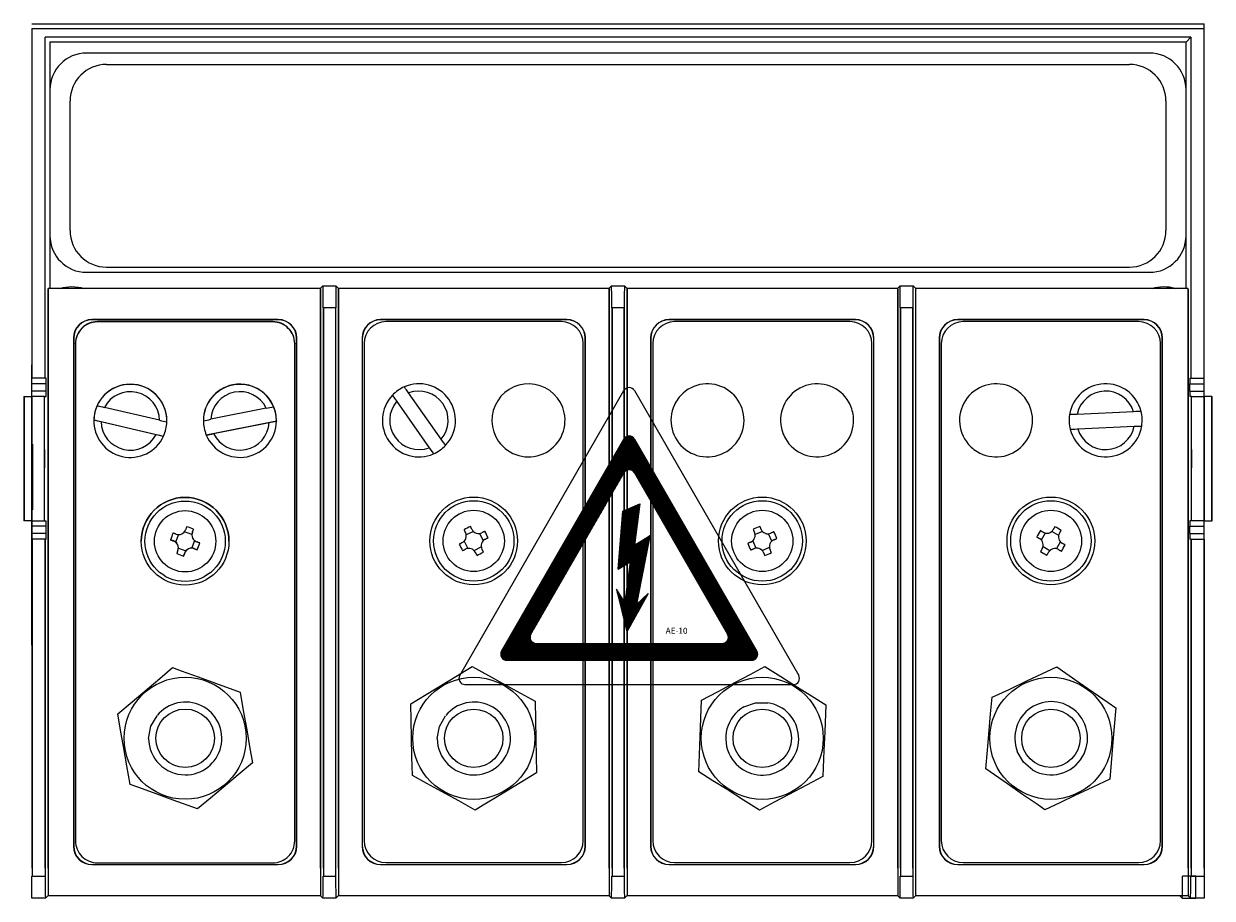
# Model space of a CAD drawing. Extents: x -3200 to 681, y 764 to 2683.
# Drawn here: x 496 to 529, y 1652 to 1676 of the extents above; entities that cross this region are included whole.
import ezdxf

# ---------------------------------------------------------------- set-up
doc = ezdxf.new("R2010")
doc.units = 0
doc.header["$MEASUREMENT"] = 0
doc.layers.get('0').update_dxf_attribs({"linetype": 'CONTINUOUS'})
for name, color, linetype in [('COTES', 2, 'CONTINUOUS'), ('DIBUIX', 7, 'CONTINUOUS'), ('DIBUJO_INTERIOR', 4, 'CONTINUOUS')]:
    doc.layers.add(name, color=color, linetype=linetype)
doc.styles.add('ROMANS', font='arial.ttf')

# ---------------------------------------------------------------- blocks, each defined once
blk = doc.blocks.new('A$C33A7488A')
at = {"layer": 'COTES'}
h = blk.add_hatch(dxfattribs=at)
h.set_pattern_fill('ANSI31', color=2, scale=0.08, style=0)
h.set_pattern_definition([(45, (57.905558, 55.986899), (-0.0070710678, 0.0070710678), [])])
h.paths.add_polyline_path([(5.809, 8.124, 0.577463), (5.463, 8.124), (1.409, 1.1, 0.577294), (1.582, 0.8), (9.69, 0.8, 0.577294), (9.863, 1.1)])
h.paths.add_polyline_path([(5.809, 7.004), (8.893, 1.66, -0.577294), (8.72, 1.36), (2.552, 1.36, -0.577294), (2.379, 1.66), (5.463, 7.004, -0.577463)], flags=16)
h.paths.add_polyline_path([(5.988, 5.975), (5.807, 4.615), (6.333, 4.931), (5.886, 2.662), (6.268, 3.015), (5.561, 1.737), (5.213, 3.155), (5.49, 2.715), (5.668, 4.055), (5.268, 3.815), (5.428, 5.735)], flags=0)
h.paths.add_polyline_path([(6.793, 1.927), (7.836, 1.927), (7.836, 1.627), (6.793, 1.627)], flags=8)
at = {"layer": 'DIBUIX', "color": 2}
for p, q in [((0.024, 0.3), (5.463, 9.724)), ((5.809, 9.724), (11.248, 0.3)), ((1.409, 1.1), (5.463, 8.124)), ((5.809, 8.124), (9.863, 1.1)), ((2.379, 1.66), (5.463, 7.004)), ((5.809, 7.004), (8.893, 1.66)), ((5.428, 5.735), (5.988, 5.975)), ((5.988, 5.975), (5.807, 4.615)), ((5.268, 3.815), (5.428, 5.735)), ((5.807, 4.615), (6.333, 4.931)), ((5.886, 2.662), (6.333, 4.931)), ((5.268, 3.815), (5.668, 4.055)), ((5.668, 4.055), (5.487, 2.695)), ((5.49, 2.715), (5.213, 3.155)), ((5.213, 3.155), (5.561, 1.737)), ((6.268, 3.015), (5.561, 1.737)), ((5.886, 2.662), (6.268, 3.015)), ((2.552, 1.36), (8.72, 1.36)), ((1.582, 0.8), (9.69, 0.8)), ((0.197, 0), (11.075, 0))]:
    blk.add_line(p, q, dxfattribs=at)
for centre, start, end in [((5.636, 9.624), 29.9903, 150.0097), ((5.636, 8.024), 29.9903, 150.0097), ((5.636, 6.904), 29.9903, 150.0097), ((2.552, 1.56), 150.0097, 270), ((8.72, 1.56), 270, 29.9903), ((1.582, 1), 150.0097, 270), ((9.69, 1), 270, 29.9903), ((0.197, 0.2), 150.0097, 270), ((11.075, 0.2), 270, 29.9903)]:
    blk.add_arc(centre, 0.2, start, end, dxfattribs=at)
at = {"layer": 'COTES', "color": 2, "insert": (6.843, 1.877), "char_height": 0.2, "width": 1.3312, "attachment_point": 1, "style": 'ROMANS'}
blk.add_mtext('AE-10', dxfattribs=at)
blk = doc.blocks.new('A$C5B1E070E')
at = {"layer": 'COTES', "xscale": 4.5, "yscale": 4.5, "zscale": 4.5}
blk.add_blockref('A$C33A7488A', (0, 0), dxfattribs=at)
blk = doc.blocks.new('A$C6133635B')
blk.add_blockref('A$C5B1E070E', (0.01, 0))
blk = doc.blocks.new('A$C7C414AD3')
at = {"layer": 'DIBUIX', "xscale": 0.2, "yscale": 0.2, "zscale": 0.2}
blk.add_blockref('A$C6133635B', (0, 0), dxfattribs=at)
blk = doc.blocks.new('A$C53FD4FCD')
at = {"layer": 'COTES', "xscale": 0.8, "yscale": 0.8, "zscale": 0.8}
blk.add_blockref('A$C7C414AD3', (-0.002, 0), dxfattribs=at)
blk = doc.blocks.new('A$C1FDB7E67')
at = {"layer": 'COTES', "xscale": 7.173668133165374, "yscale": 7.173668133165374, "zscale": 7.173668133165374}
blk.add_blockref('A$C53FD4FCD', (0, 0), dxfattribs=at)
blk = doc.blocks.new('A$C640F0151')
at = {"layer": 'COTES', "xscale": 0.8076473258235618, "yscale": 0.8076473258235618, "zscale": 0.8076473258235618}
blk.add_blockref('A$C1FDB7E67', (0, 0), dxfattribs=at)

msp = doc.modelspace()

# ---------------------------------------------------------------- linework, layer by layer
at = {"layer": 'DIBUJO_INTERIOR'}
for p, q in [((496.472, 1675.714), (528.572, 1675.714)), ((496.472, 1675.583), (528.572, 1675.583)), ((496.472, 1675.583), (496.472, 1666.014)), ((528.572, 1675.583), (528.572, 1675.714)), ((528.572, 1666.014), (528.572, 1675.583)), ((528.203, 1675.345), (496.841, 1675.345)), ((496.841, 1666.014), (496.841, 1675.345)), ((528.203, 1675.345), (528.072, 1675.214)), ((528.203, 1675.345), (528.203, 1666.014)), ((528.072, 1675.214), (496.972, 1675.214)), ((496.972, 1675.214), (496.972, 1668.467)), ((527.072, 1674.914), (497.972, 1674.914)), ((527.072, 1674.914), (497.972, 1674.914)), ((528.072, 1668.467), (528.072, 1675.214)), ((498.522, 1674.604), (526.522, 1674.604)), ((498.522, 1674.604), (526.522, 1674.604)), ((496.972, 1673.914), (496.972, 1669.914)), ((528.072, 1669.914), (528.072, 1673.914)), ((497.522, 1670.056), (497.522, 1673.604)), ((497.522, 1670.056), (497.522, 1673.604)), ((527.522, 1673.604), (527.522, 1670.056)), ((527.522, 1673.604), (527.522, 1670.056)), ((498.522, 1669.056), (526.522, 1669.056)), ((498.522, 1669.056), (526.522, 1669.056)), ((497.972, 1668.914), (527.072, 1668.914)), ((504.372, 1668.467), (496.92, 1668.467)), ((496.92, 1652.614), (496.92, 1668.467)), ((496.928, 1651.853), (496.928, 1668.458)), ((504.445, 1668.54), (504.372, 1668.467)), ((504.372, 1668.467), (504.372, 1652.614)), ((504.38, 1668.458), (504.38, 1651.853)), ((504.445, 1668.54), (504.799, 1668.54)), ((504.872, 1668.467), (504.799, 1668.54)), ((504.872, 1652.614), (504.872, 1668.467)), ((512.272, 1668.467), (504.872, 1668.467)), ((504.88, 1651.853), (504.88, 1668.458)), ((512.345, 1668.54), (512.272, 1668.467)), ((512.272, 1668.467), (512.272, 1652.614)), ((512.28, 1668.458), (512.28, 1651.853)), ((512.345, 1668.54), (512.699, 1668.54)), ((512.699, 1668.54), (512.772, 1668.467)), ((512.772, 1652.614), (512.772, 1668.467)), ((520.172, 1668.467), (512.772, 1668.467)), ((512.78, 1651.853), (512.78, 1668.458)), ((520.245, 1668.54), (520.172, 1668.467)), ((520.172, 1668.467), (520.172, 1652.614)), ((520.18, 1668.458), (520.18, 1651.853)), ((520.245, 1668.54), (520.599, 1668.54)), ((520.599, 1668.54), (520.672, 1668.467)), ((520.672, 1652.614), (520.672, 1668.467)), ((528.124, 1668.467), (520.672, 1668.467)), ((520.68, 1651.853), (520.68, 1668.458)), ((528.124, 1668.467), (528.124, 1652.614)), ((528.132, 1668.458), (528.132, 1651.853)), ((504.451, 1667.94), (504.451, 1652.614)), ((504.794, 1667.94), (504.451, 1667.94)), ((504.458, 1667.931), (504.458, 1652.38)), ((504.794, 1652.614), (504.794, 1667.94)), ((504.801, 1652.38), (504.801, 1667.931)), ((512.351, 1667.94), (512.351, 1652.614)), ((512.694, 1667.94), (512.351, 1667.94)), ((512.358, 1667.931), (512.358, 1652.38)), ((512.694, 1652.614), (512.694, 1667.94)), ((512.701, 1652.38), (512.701, 1667.931)), ((520.251, 1667.94), (520.251, 1652.614)), ((520.594, 1667.94), (520.251, 1667.94)), ((520.258, 1667.931), (520.258, 1652.38)), ((520.594, 1652.614), (520.594, 1667.94)), ((520.601, 1652.38), (520.601, 1667.931)), ((503.222, 1667.621), (498.122, 1667.621)), ((498.122, 1667.614), (498.122, 1667.621)), ((503.222, 1667.614), (498.122, 1667.614)), ((503.072, 1667.564), (498.272, 1667.564)), ((498.272, 1667.564), (498.272, 1667.557)), ((503.072, 1667.557), (498.272, 1667.557)), ((503.072, 1667.557), (503.072, 1667.564)), ((503.222, 1667.614), (503.222, 1667.621)), ((506.022, 1667.614), (506.022, 1667.621)), ((511.122, 1667.621), (506.022, 1667.621)), ((511.122, 1667.614), (506.022, 1667.614)), ((510.972, 1667.564), (506.172, 1667.564)), ((511.122, 1667.614), (511.122, 1667.621)), ((513.922, 1667.614), (513.922, 1667.621)), ((519.022, 1667.621), (513.922, 1667.621)), ((519.022, 1667.614), (513.922, 1667.614)), ((518.872, 1667.564), (514.072, 1667.564)), ((519.022, 1667.614), (519.022, 1667.621)), ((521.822, 1667.614), (521.822, 1667.621)), ((526.922, 1667.621), (521.822, 1667.621)), ((526.922, 1667.614), (521.822, 1667.614)), ((526.772, 1667.564), (521.972, 1667.564)), ((526.922, 1667.614), (526.922, 1667.621)), ((497.622, 1667.114), (497.616, 1667.114)), ((497.616, 1667.114), (497.616, 1653.214)), ((497.622, 1667.114), (497.622, 1653.214)), ((503.722, 1667.114), (503.729, 1667.114)), ((503.722, 1653.214), (503.722, 1667.114)), ((503.729, 1653.214), (503.729, 1667.114)), ((505.522, 1667.114), (505.516, 1667.114)), ((505.516, 1667.114), (505.516, 1653.214)), ((505.522, 1667.114), (505.522, 1653.214)), ((511.622, 1667.114), (511.629, 1667.114)), ((511.622, 1653.214), (511.622, 1667.114)), ((511.629, 1653.214), (511.629, 1667.114)), ((513.422, 1667.114), (513.416, 1667.114)), ((513.416, 1667.114), (513.416, 1653.214)), ((513.422, 1667.114), (513.422, 1653.214)), ((519.522, 1667.114), (519.529, 1667.114)), ((519.522, 1653.214), (519.522, 1667.114)), ((519.529, 1653.214), (519.529, 1667.114)), ((521.322, 1667.114), (521.316, 1667.114)), ((521.316, 1667.114), (521.316, 1653.214)), ((521.322, 1667.114), (521.322, 1653.214)), ((527.422, 1667.114), (527.429, 1667.114)), ((527.422, 1653.214), (527.422, 1667.114)), ((527.429, 1653.214), (527.429, 1667.114)), ((497.672, 1666.957), (497.672, 1666.964)), ((497.672, 1666.957), (497.672, 1653.357)), ((503.672, 1666.964), (503.672, 1666.957)), ((503.672, 1653.357), (503.672, 1666.957)), ((505.572, 1666.964), (505.572, 1653.364)), ((511.572, 1653.364), (511.572, 1666.964)), ((513.472, 1666.964), (513.472, 1653.364)), ((519.472, 1653.364), (519.472, 1666.964)), ((521.372, 1666.964), (521.372, 1653.364)), ((527.372, 1653.364), (527.372, 1666.964)), ((496.472, 1666.197), (496.472, 1666.383)), ((496.472, 1665.846), (496.472, 1666.197)), ((528.572, 1655.646), (528.572, 1666.383)), ((496.841, 1666.014), (496.472, 1666.014)), ((496.472, 1665.864), (496.472, 1666.014)), ((496.472, 1665.664), (496.472, 1665.864)), ((496.867, 1665.864), (496.472, 1665.864)), ((496.472, 1665.793), (496.472, 1665.846)), ((496.866, 1666.014), (496.841, 1666.014)), ((496.867, 1665.664), (496.867, 1665.864)), ((528.177, 1665.664), (528.177, 1665.864)), ((528.177, 1665.864), (528.572, 1665.864)), ((528.178, 1666.014), (528.203, 1666.014)), ((528.203, 1666.014), (528.572, 1666.014)), ((528.572, 1665.864), (528.572, 1666.014)), ((528.572, 1665.664), (528.572, 1665.864)), ((496.254, 1665.514), (496.254, 1662.114)), ((496.254, 1665.514), (496.268, 1665.514)), ((496.268, 1665.514), (496.268, 1662.114)), ((496.268, 1665.514), (496.472, 1665.514)), ((496.472, 1665.691), (496.472, 1665.793)), ((496.472, 1665.417), (496.472, 1665.691)), ((496.472, 1665.514), (496.472, 1665.664)), ((496.867, 1665.664), (496.472, 1665.664)), ((496.472, 1665.514), (496.472, 1662.114)), ((496.82, 1665.514), (496.472, 1665.514)), ((496.82, 1662.114), (496.82, 1665.514)), ((496.82, 1665.514), (496.866, 1665.514)), ((506.345, 1665.551), (506.35, 1665.543)), ((506.35, 1665.543), (506.367, 1665.519)), ((506.367, 1665.519), (506.382, 1665.498)), ((506.382, 1665.498), (506.416, 1665.45)), ((506.673, 1665.779), (506.672, 1665.781)), ((506.686, 1665.762), (506.673, 1665.779)), ((506.709, 1665.728), (506.686, 1665.762)), ((506.731, 1665.698), (506.709, 1665.728)), ((506.77, 1665.642), (506.731, 1665.698)), ((506.79, 1665.613), (506.77, 1665.642)), ((507.681, 1664.346), (506.79, 1665.613)), ((528.177, 1665.664), (528.572, 1665.664)), ((528.224, 1665.514), (528.178, 1665.514)), ((528.224, 1662.114), (528.224, 1665.514)), ((528.224, 1665.514), (528.572, 1665.514)), ((528.572, 1665.514), (528.572, 1665.664)), ((528.572, 1665.514), (528.572, 1662.114)), ((528.776, 1665.514), (528.572, 1665.514)), ((528.776, 1662.114), (528.776, 1665.514)), ((528.776, 1665.514), (528.79, 1665.514)), ((528.79, 1662.114), (528.79, 1665.514)), ((496.472, 1665.017), (496.472, 1665.417)), ((498.263, 1665.269), (498.263, 1665.267)), ((499.972, 1664.867), (498.463, 1665.219)), ((502.892, 1665.196), (501.373, 1664.892)), ((503.094, 1665.24), (503.094, 1665.238)), ((506.416, 1665.45), (506.454, 1665.395)), ((506.454, 1665.395), (506.463, 1665.383)), ((506.463, 1665.383), (507.354, 1664.116)), ((496.472, 1664.982), (496.472, 1665.017)), ((496.472, 1664.912), (496.472, 1664.982)), ((496.472, 1664.512), (496.472, 1664.912)), ((498.172, 1664.879), (498.172, 1664.877)), ((498.172, 1664.879), (500.081, 1664.434)), ((498.172, 1664.854), (498.172, 1664.85)), ((498.372, 1664.829), (499.881, 1664.477)), ((500.172, 1664.85), (500.172, 1664.854)), ((501.172, 1664.855), (501.172, 1664.854)), ((501.172, 1664.854), (501.172, 1664.851)), ((501.251, 1664.463), (503.172, 1664.847)), ((503.172, 1664.851), (503.172, 1664.854)), ((503.172, 1664.847), (503.172, 1664.846)), ((524.886, 1665.019), (524.884, 1665.019)), ((524.908, 1665.02), (524.886, 1665.019)), ((524.949, 1665.022), (524.908, 1665.02)), ((524.986, 1665.023), (524.949, 1665.022)), ((525.053, 1665.026), (524.986, 1665.023)), ((525.089, 1665.028), (525.053, 1665.026)), ((526.636, 1665.1), (525.089, 1665.028)), ((526.698, 1665.103), (526.636, 1665.1)), ((526.759, 1665.106), (526.698, 1665.103)), ((526.805, 1665.108), (526.759, 1665.106)), ((526.834, 1665.109), (526.805, 1665.108)), ((526.841, 1665.11), (526.834, 1665.109)), ((528.572, 1657.014), (528.572, 1665.014)), ((496.472, 1664.388), (496.472, 1664.512)), ((496.472, 1664.312), (496.472, 1664.512)), ((501.452, 1664.5), (502.971, 1664.804)), ((524.903, 1664.619), (524.912, 1664.619)), ((524.912, 1664.619), (524.942, 1664.621)), ((524.942, 1664.621), (524.967, 1664.622)), ((524.967, 1664.622), (525.026, 1664.625)), ((525.026, 1664.625), (525.093, 1664.628)), ((525.093, 1664.628), (525.108, 1664.629)), ((525.108, 1664.629), (526.655, 1664.701)), ((526.655, 1664.701), (526.667, 1664.701)), ((526.667, 1664.701), (526.737, 1664.705)), ((526.737, 1664.705), (526.796, 1664.707)), ((526.796, 1664.707), (526.838, 1664.709)), ((526.838, 1664.709), (526.858, 1664.71)), ((526.858, 1664.71), (526.86, 1664.71)), ((496.472, 1664.36), (496.472, 1664.388)), ((496.472, 1664.273), (496.472, 1664.36)), ((496.472, 1663.712), (496.472, 1664.312)), ((496.472, 1664.212), (496.472, 1664.273)), ((496.472, 1662.512), (496.472, 1664.212)), ((496.492, 1664.212), (496.472, 1664.212)), ((496.492, 1664.212), (496.492, 1662.412)), ((500.081, 1664.434), (500.081, 1664.432)), ((501.251, 1664.463), (501.251, 1664.461)), ((507.717, 1664.295), (507.681, 1664.346)), ((507.752, 1664.246), (507.717, 1664.295)), ((507.778, 1664.208), (507.752, 1664.246)), ((507.795, 1664.184), (507.778, 1664.208)), ((507.799, 1664.178), (507.795, 1664.184)), ((507.354, 1664.116), (507.361, 1664.106)), ((507.361, 1664.106), (507.401, 1664.049)), ((507.401, 1664.049), (507.435, 1664)), ((507.435, 1664), (507.459, 1663.966)), ((507.459, 1663.966), (507.471, 1663.949)), ((507.471, 1663.949), (507.472, 1663.948)), ((496.472, 1663.312), (496.472, 1663.712)), ((496.472, 1658.712), (496.472, 1663.312)), ((528.572, 1661.664), (528.572, 1663.514)), ((528.572, 1661.664), (528.572, 1663.514)), ((496.472, 1662.512), (496.472, 1661.812)), ((496.492, 1662.412), (496.472, 1662.412)), ((496.268, 1662.114), (496.254, 1662.114)), ((496.472, 1662.114), (496.268, 1662.114)), ((496.472, 1662.114), (496.82, 1662.114)), ((496.472, 1661.964), (496.472, 1662.114)), ((496.472, 1661.764), (496.472, 1661.964)), ((496.867, 1661.964), (496.472, 1661.964)), ((496.82, 1662.114), (496.866, 1662.114)), ((496.867, 1661.764), (496.867, 1661.964)), ((500.695, 1661.9), (500.691, 1661.889)), ((500.699, 1661.911), (500.695, 1661.9)), ((500.703, 1661.921), (500.699, 1661.911)), ((500.707, 1661.932), (500.703, 1661.921)), ((500.711, 1661.943), (500.707, 1661.932)), ((500.714, 1661.953), (500.711, 1661.943)), ((508.491, 1661.949), (508.486, 1661.959)), ((508.496, 1661.939), (508.491, 1661.949)), ((508.501, 1661.928), (508.496, 1661.939)), ((508.506, 1661.918), (508.501, 1661.928)), ((508.511, 1661.908), (508.506, 1661.918)), ((508.516, 1661.898), (508.511, 1661.908)), ((508.521, 1661.888), (508.516, 1661.898)), ((516.41, 1661.952), (516.405, 1661.963)), ((516.414, 1661.942), (516.41, 1661.952)), ((516.419, 1661.932), (516.414, 1661.942)), ((516.424, 1661.921), (516.419, 1661.932)), ((516.428, 1661.911), (516.424, 1661.921)), ((516.433, 1661.9), (516.428, 1661.911)), ((516.438, 1661.89), (516.433, 1661.9)), ((524.453, 1661.904), (524.447, 1661.894)), ((524.458, 1661.914), (524.453, 1661.904)), ((524.464, 1661.924), (524.458, 1661.914)), ((524.47, 1661.934), (524.464, 1661.924)), ((524.475, 1661.943), (524.47, 1661.934)), ((524.481, 1661.953), (524.475, 1661.943)), ((528.177, 1661.764), (528.177, 1661.964)), ((528.177, 1661.964), (528.572, 1661.964)), ((528.224, 1662.114), (528.178, 1662.114)), ((528.572, 1662.114), (528.224, 1662.114)), ((528.572, 1662.114), (528.776, 1662.114)), ((528.572, 1661.964), (528.572, 1662.114)), ((528.572, 1661.764), (528.572, 1661.964)), ((528.79, 1662.114), (528.776, 1662.114)), ((496.472, 1661.812), (496.472, 1661.612)), ((496.472, 1661.614), (496.472, 1661.764)), ((496.867, 1661.764), (496.472, 1661.764)), ((496.841, 1661.614), (496.472, 1661.614)), ((496.472, 1661.614), (496.472, 1652.614)), ((496.472, 1661.612), (496.472, 1660.412)), ((496.48, 1661.605), (496.48, 1652.38)), ((496.841, 1661.614), (496.866, 1661.614)), ((496.841, 1652.614), (496.841, 1661.614)), ((496.849, 1652.38), (496.849, 1661.605)), ((500.356, 1661.564), (500.271, 1661.594)), ((500.271, 1661.594), (500.281, 1661.59)), ((500.281, 1661.59), (500.292, 1661.586)), ((500.292, 1661.586), (500.302, 1661.582)), ((500.302, 1661.582), (500.313, 1661.578)), ((500.313, 1661.578), (500.324, 1661.574)), ((500.324, 1661.574), (500.334, 1661.57)), ((500.351, 1661.778), (500.34, 1661.782)), ((500.361, 1661.774), (500.351, 1661.778)), ((500.372, 1661.77), (500.361, 1661.774)), ((500.383, 1661.766), (500.372, 1661.77)), ((500.393, 1661.762), (500.383, 1661.766)), ((500.404, 1661.758), (500.393, 1661.762)), ((500.415, 1661.754), (500.404, 1661.758)), ((500.487, 1661.74), (500.41, 1661.534)), ((500.426, 1661.75), (500.415, 1661.754)), ((500.858, 1661.739), (500.652, 1661.816)), ((500.687, 1661.878), (500.683, 1661.868)), ((500.691, 1661.889), (500.687, 1661.878)), ((500.857, 1661.368), (500.934, 1661.574)), ((500.858, 1661.731), (500.858, 1661.739)), ((500.858, 1661.731), (500.858, 1661.728)), ((500.87, 1661.8), (500.902, 1661.884)), ((500.87, 1661.798), (500.874, 1661.809)), ((500.87, 1661.8), (500.87, 1661.798)), ((500.874, 1661.809), (500.878, 1661.82)), ((500.878, 1661.82), (500.882, 1661.83)), ((500.882, 1661.83), (500.886, 1661.841)), ((500.886, 1661.841), (500.89, 1661.852)), ((500.89, 1661.852), (500.894, 1661.862)), ((500.894, 1661.862), (500.898, 1661.873)), ((500.898, 1661.873), (500.902, 1661.884)), ((508.307, 1661.869), (508.312, 1661.859)), ((508.312, 1661.859), (508.317, 1661.849)), ((508.317, 1661.849), (508.322, 1661.839)), ((508.322, 1661.839), (508.327, 1661.828)), ((508.327, 1661.828), (508.332, 1661.818)), ((508.332, 1661.818), (508.338, 1661.808)), ((508.338, 1661.808), (508.343, 1661.798)), ((508.343, 1661.798), (508.348, 1661.787)), ((508.563, 1661.827), (508.367, 1661.728)), ((508.527, 1661.877), (508.521, 1661.888)), ((508.834, 1661.574), (508.736, 1661.77)), ((508.805, 1661.794), (508.795, 1661.789)), ((508.816, 1661.799), (508.805, 1661.794)), ((508.826, 1661.804), (508.816, 1661.799)), ((508.836, 1661.809), (508.826, 1661.804)), ((508.846, 1661.814), (508.836, 1661.809)), ((508.856, 1661.819), (508.846, 1661.814)), ((508.867, 1661.824), (508.856, 1661.819)), ((508.877, 1661.829), (508.867, 1661.824)), ((508.885, 1661.61), (508.895, 1661.615)), ((508.895, 1661.615), (508.906, 1661.62)), ((508.906, 1661.62), (508.916, 1661.625)), ((508.916, 1661.625), (508.926, 1661.63)), ((508.926, 1661.63), (508.936, 1661.636)), ((508.936, 1661.636), (508.946, 1661.641)), ((508.946, 1661.641), (508.956, 1661.646)), ((508.956, 1661.646), (508.966, 1661.651)), ((516.222, 1661.882), (516.227, 1661.871)), ((516.227, 1661.871), (516.232, 1661.861)), ((516.232, 1661.861), (516.236, 1661.851)), ((516.236, 1661.851), (516.241, 1661.84)), ((516.241, 1661.84), (516.245, 1661.83)), ((516.245, 1661.83), (516.25, 1661.819)), ((516.25, 1661.819), (516.255, 1661.809)), ((516.255, 1661.809), (516.259, 1661.798)), ((516.476, 1661.827), (516.275, 1661.738)), ((516.442, 1661.879), (516.438, 1661.89)), ((516.735, 1661.561), (516.646, 1661.761)), ((516.717, 1661.782), (516.706, 1661.777)), ((516.727, 1661.787), (516.717, 1661.782)), ((516.738, 1661.791), (516.727, 1661.787)), ((516.748, 1661.796), (516.738, 1661.791)), ((516.758, 1661.8), (516.748, 1661.796)), ((516.769, 1661.805), (516.758, 1661.8)), ((516.779, 1661.81), (516.769, 1661.805)), ((516.789, 1661.814), (516.779, 1661.81)), ((516.787, 1661.594), (516.797, 1661.599)), ((516.797, 1661.599), (516.808, 1661.604)), ((516.808, 1661.604), (516.818, 1661.608)), ((516.818, 1661.608), (516.829, 1661.613)), ((516.829, 1661.613), (516.839, 1661.617)), ((516.839, 1661.617), (516.85, 1661.622)), ((516.85, 1661.622), (516.86, 1661.627)), ((516.86, 1661.627), (516.87, 1661.631)), ((523.983, 1661.673), (523.993, 1661.668)), ((523.993, 1661.668), (524.003, 1661.662)), ((524.003, 1661.662), (524.013, 1661.656)), ((524.013, 1661.656), (524.022, 1661.651)), ((524.022, 1661.651), (524.032, 1661.645)), ((524.032, 1661.645), (524.042, 1661.639)), ((524.042, 1661.639), (524.052, 1661.633)), ((524.052, 1661.633), (524.062, 1661.628)), ((524.093, 1661.841), (524.083, 1661.846)), ((524.103, 1661.835), (524.093, 1661.841)), ((524.113, 1661.829), (524.103, 1661.835)), ((524.22, 1661.779), (524.111, 1661.589)), ((524.122, 1661.824), (524.113, 1661.829)), ((524.132, 1661.818), (524.122, 1661.824)), ((524.142, 1661.812), (524.132, 1661.818)), ((524.152, 1661.807), (524.142, 1661.812)), ((524.162, 1661.801), (524.152, 1661.807)), ((524.586, 1661.716), (524.396, 1661.826)), ((524.441, 1661.884), (524.435, 1661.874)), ((524.447, 1661.894), (524.441, 1661.884)), ((524.609, 1661.774), (524.614, 1661.784)), ((524.614, 1661.784), (524.62, 1661.794)), ((524.62, 1661.794), (524.626, 1661.804)), ((524.626, 1661.804), (524.631, 1661.814)), ((524.631, 1661.814), (524.637, 1661.824)), ((524.637, 1661.824), (524.643, 1661.834)), ((524.643, 1661.834), (524.648, 1661.844)), ((524.648, 1661.844), (524.654, 1661.853)), ((528.177, 1661.764), (528.572, 1661.764)), ((528.203, 1661.614), (528.178, 1661.614)), ((528.203, 1661.614), (528.572, 1661.614)), ((528.203, 1661.614), (528.203, 1652.614)), ((528.211, 1661.605), (528.211, 1652.38)), ((528.572, 1661.614), (528.572, 1661.764)), ((528.572, 1652.614), (528.572, 1661.614)), ((528.58, 1652.38), (528.58, 1661.605)), ((499.472, 1661.556), (499.472, 1661.555)), ((500.334, 1661.57), (500.345, 1661.566)), ((500.345, 1661.566), (500.356, 1661.562)), ((500.356, 1661.562), (500.356, 1661.564)), ((500.454, 1661.252), (500.45, 1661.241)), ((500.458, 1661.262), (500.454, 1661.252)), ((500.462, 1661.273), (500.458, 1661.262)), ((500.466, 1661.284), (500.462, 1661.273)), ((500.47, 1661.294), (500.466, 1661.284)), ((500.474, 1661.305), (500.47, 1661.294)), ((500.486, 1661.375), (500.486, 1661.377)), ((500.486, 1661.369), (500.692, 1661.292)), ((500.919, 1661.355), (500.919, 1661.353)), ((500.919, 1661.355), (501.004, 1661.322)), ((500.919, 1661.353), (500.929, 1661.349)), ((500.929, 1661.349), (500.94, 1661.345)), ((500.94, 1661.345), (500.951, 1661.341)), ((500.951, 1661.341), (500.962, 1661.337)), ((500.962, 1661.337), (500.972, 1661.334)), ((500.972, 1661.334), (500.983, 1661.33)), ((500.983, 1661.33), (500.993, 1661.326)), ((500.999, 1661.537), (500.988, 1661.541)), ((500.993, 1661.326), (501.004, 1661.322)), ((501.01, 1661.533), (500.999, 1661.537)), ((501.02, 1661.529), (501.01, 1661.533)), ((501.031, 1661.525), (501.02, 1661.529)), ((501.042, 1661.521), (501.031, 1661.525)), ((501.052, 1661.517), (501.042, 1661.521)), ((501.063, 1661.513), (501.052, 1661.517)), ((501.074, 1661.509), (501.063, 1661.513)), ((501.872, 1661.555), (501.872, 1661.556)), ((508.188, 1661.483), (508.178, 1661.478)), ((508.198, 1661.488), (508.188, 1661.483)), ((508.208, 1661.493), (508.198, 1661.488)), ((508.218, 1661.498), (508.208, 1661.493)), ((508.228, 1661.503), (508.218, 1661.498)), ((508.239, 1661.509), (508.228, 1661.503)), ((508.249, 1661.514), (508.239, 1661.509)), ((508.259, 1661.519), (508.249, 1661.514)), ((508.268, 1661.299), (508.278, 1661.304)), ((508.278, 1661.304), (508.288, 1661.309)), ((508.288, 1661.309), (508.298, 1661.315)), ((508.298, 1661.315), (508.308, 1661.32)), ((508.308, 1661.32), (508.318, 1661.325)), ((508.31, 1661.555), (508.408, 1661.359)), ((508.318, 1661.325), (508.328, 1661.33)), ((508.328, 1661.33), (508.339, 1661.335)), ((508.339, 1661.335), (508.349, 1661.34)), ((508.581, 1661.302), (508.777, 1661.401)), ((508.617, 1661.251), (508.623, 1661.241)), ((508.801, 1661.331), (508.796, 1661.341)), ((508.807, 1661.321), (508.801, 1661.331)), ((508.812, 1661.31), (508.807, 1661.321)), ((508.817, 1661.3), (508.812, 1661.31)), ((508.822, 1661.29), (508.817, 1661.3)), ((508.827, 1661.28), (508.822, 1661.29)), ((508.832, 1661.27), (508.827, 1661.28)), ((508.837, 1661.26), (508.832, 1661.27)), ((516.084, 1661.502), (516.074, 1661.498)), ((516.095, 1661.507), (516.084, 1661.502)), ((516.105, 1661.511), (516.095, 1661.507)), ((516.115, 1661.516), (516.105, 1661.511)), ((516.126, 1661.521), (516.115, 1661.516)), ((516.136, 1661.525), (516.126, 1661.521)), ((516.147, 1661.53), (516.136, 1661.525)), ((516.157, 1661.535), (516.147, 1661.53)), ((516.155, 1661.315), (516.165, 1661.319)), ((516.165, 1661.319), (516.175, 1661.324)), ((516.175, 1661.324), (516.186, 1661.328)), ((516.186, 1661.328), (516.196, 1661.333)), ((516.196, 1661.333), (516.207, 1661.338)), ((516.207, 1661.338), (516.217, 1661.342)), ((516.21, 1661.568), (516.298, 1661.368)), ((516.217, 1661.342), (516.228, 1661.347)), ((516.228, 1661.347), (516.238, 1661.352)), ((516.468, 1661.302), (516.669, 1661.391)), ((516.502, 1661.25), (516.507, 1661.239)), ((516.69, 1661.32), (516.685, 1661.33)), ((516.694, 1661.309), (516.69, 1661.32)), ((516.699, 1661.299), (516.694, 1661.309)), ((516.703, 1661.289), (516.699, 1661.299)), ((516.708, 1661.278), (516.703, 1661.289)), ((516.713, 1661.268), (516.708, 1661.278)), ((516.717, 1661.257), (516.713, 1661.268)), ((516.722, 1661.247), (516.717, 1661.257)), ((524.096, 1661.285), (524.09, 1661.276)), ((524.101, 1661.295), (524.096, 1661.285)), ((524.107, 1661.305), (524.101, 1661.295)), ((524.113, 1661.315), (524.107, 1661.305)), ((524.118, 1661.325), (524.113, 1661.315)), ((524.124, 1661.335), (524.118, 1661.325)), ((524.13, 1661.344), (524.124, 1661.335)), ((524.136, 1661.354), (524.13, 1661.344)), ((524.158, 1661.413), (524.348, 1661.303)), ((524.303, 1661.245), (524.309, 1661.255)), ((524.524, 1661.35), (524.633, 1661.54)), ((524.582, 1661.328), (524.592, 1661.322)), ((524.592, 1661.322), (524.602, 1661.316)), ((524.602, 1661.316), (524.612, 1661.311)), ((524.612, 1661.311), (524.622, 1661.305)), ((524.622, 1661.305), (524.632, 1661.299)), ((524.632, 1661.299), (524.641, 1661.294)), ((524.641, 1661.294), (524.651, 1661.288)), ((524.651, 1661.288), (524.661, 1661.282)), ((524.692, 1661.495), (524.682, 1661.501)), ((524.702, 1661.49), (524.692, 1661.495)), ((524.712, 1661.484), (524.702, 1661.49)), ((524.722, 1661.478), (524.712, 1661.484)), ((524.732, 1661.473), (524.722, 1661.478)), ((524.741, 1661.467), (524.732, 1661.473)), ((524.751, 1661.461), (524.741, 1661.467)), ((524.761, 1661.456), (524.751, 1661.461)), ((500.446, 1661.23), (500.442, 1661.22)), ((500.45, 1661.241), (500.446, 1661.23)), ((500.661, 1661.237), (500.63, 1661.15)), ((500.63, 1661.15), (500.634, 1661.161)), ((500.634, 1661.161), (500.638, 1661.171)), ((500.638, 1661.171), (500.641, 1661.182)), ((500.641, 1661.182), (500.645, 1661.193)), ((500.645, 1661.193), (500.649, 1661.203)), ((500.649, 1661.203), (500.653, 1661.214)), ((500.653, 1661.214), (500.657, 1661.225)), ((500.657, 1661.225), (500.661, 1661.235)), ((500.661, 1661.235), (500.661, 1661.237)), ((508.623, 1661.241), (508.628, 1661.231)), ((508.628, 1661.231), (508.633, 1661.221)), ((508.633, 1661.221), (508.638, 1661.21)), ((508.638, 1661.21), (508.643, 1661.2)), ((508.643, 1661.2), (508.648, 1661.19)), ((508.648, 1661.19), (508.653, 1661.18)), ((508.653, 1661.18), (508.658, 1661.17)), ((516.507, 1661.239), (516.511, 1661.229)), ((516.511, 1661.229), (516.516, 1661.218)), ((516.516, 1661.218), (516.521, 1661.208)), ((516.521, 1661.208), (516.525, 1661.197)), ((516.525, 1661.197), (516.53, 1661.187)), ((516.53, 1661.187), (516.534, 1661.177)), ((516.534, 1661.177), (516.539, 1661.166)), ((524.263, 1661.176), (524.269, 1661.185)), ((524.269, 1661.185), (524.275, 1661.195)), ((524.275, 1661.195), (524.28, 1661.205)), ((524.28, 1661.205), (524.286, 1661.215)), ((524.286, 1661.215), (524.292, 1661.225)), ((524.292, 1661.225), (524.297, 1661.235)), ((524.297, 1661.235), (524.303, 1661.245)), ((528.572, 1658.514), (528.572, 1660.364)), ((499.981, 1657.805), (500.33, 1658.098)), ((500.33, 1658.098), (500.564, 1658.013)), ((500.564, 1658.013), (501.026, 1657.845)), ((507.92, 1657.757), (508.53, 1658.127)), ((508.53, 1658.127), (508.98, 1657.879)), ((516.144, 1657.913), (516.546, 1658.125)), ((516.546, 1658.125), (516.982, 1657.851)), ((524.127, 1657.927), (524.539, 1658.12)), ((524.539, 1658.12), (525.124, 1657.712)), ((499.632, 1657.512), (499.981, 1657.805)), ((501.026, 1657.845), (501.504, 1657.671)), ((501.504, 1657.671), (502.175, 1657.428)), ((507.484, 1657.493), (507.92, 1657.757)), ((508.98, 1657.879), (509.451, 1657.621)), ((515.265, 1657.449), (515.74, 1657.7)), ((515.74, 1657.7), (516.144, 1657.913)), ((516.982, 1657.851), (517.436, 1657.565)), ((523.227, 1657.504), (523.713, 1657.733)), ((523.713, 1657.733), (524.127, 1657.927)), ((525.124, 1657.712), (525.531, 1657.429)), ((499.22, 1657.166), (499.632, 1657.512)), ((502.175, 1657.428), (502.264, 1656.921)), ((507.064, 1657.238), (507.484, 1657.493)), ((509.451, 1657.621), (509.851, 1657.401)), ((509.851, 1657.401), (510.25, 1657.182)), ((514.81, 1657.209), (515.265, 1657.449)), ((517.436, 1657.565), (517.823, 1657.322)), ((522.762, 1657.286), (523.227, 1657.504)), ((525.531, 1657.429), (525.945, 1657.141)), ((498.827, 1656.836), (499.22, 1657.166)), ((506.851, 1657.109), (507.064, 1657.238)), ((506.861, 1656.654), (506.851, 1657.109)), ((510.25, 1657.182), (510.261, 1656.668)), ((514.801, 1656.96), (514.81, 1657.209)), ((515.969, 1657.028), (516.286, 1657.139)), ((516.286, 1657.139), (516.621, 1657.139)), ((517.823, 1657.322), (518.208, 1657.08)), ((518.208, 1657.08), (518.198, 1656.83)), ((522.723, 1656.832), (522.762, 1657.286)), ((525.945, 1657.141), (526.149, 1656.998)), ((498.906, 1656.387), (498.827, 1656.836)), ((499.734, 1656.492), (499.902, 1656.782)), ((502.264, 1656.921), (502.358, 1656.392)), ((507.634, 1656.491), (507.802, 1656.781)), ((514.782, 1656.456), (514.801, 1656.96)), ((518.198, 1656.83), (518.18, 1656.34)), ((522.685, 1656.378), (522.723, 1656.832)), ((526.149, 1656.998), (526.106, 1656.486)), ((498.985, 1655.938), (498.906, 1656.387)), ((499.672, 1656.162), (499.734, 1656.492)), ((502.358, 1656.392), (502.437, 1655.943)), ((506.871, 1656.198), (506.861, 1656.654)), ((507.572, 1656.161), (507.634, 1656.491)), ((510.261, 1656.668), (510.273, 1656.131)), ((514.763, 1655.96), (514.782, 1656.456)), ((522.639, 1655.842), (522.685, 1656.378)), ((526.106, 1656.486), (526.061, 1655.951)), ((506.882, 1655.66), (506.871, 1656.198)), ((510.273, 1656.131), (510.282, 1655.674)), ((518.18, 1656.34), (518.16, 1655.831)), ((499.079, 1655.409), (498.985, 1655.938)), ((502.437, 1655.943), (502.517, 1655.495)), ((514.735, 1655.248), (514.763, 1655.96)), ((518.16, 1655.831), (518.133, 1655.118)), ((522.596, 1655.33), (522.639, 1655.842)), ((523.621, 1655.515), (523.453, 1655.806)), ((526.061, 1655.951), (526.022, 1655.496)), ((499.169, 1654.903), (499.079, 1655.409)), ((502.517, 1655.495), (502.123, 1655.164)), ((506.893, 1655.146), (506.882, 1655.66)), ((510.282, 1655.674), (510.292, 1655.219)), ((523.875, 1655.296), (523.621, 1655.515)), ((526.022, 1655.496), (525.983, 1655.042)), ((502.123, 1655.164), (501.712, 1654.819)), ((507.292, 1654.927), (506.893, 1655.146)), ((510.292, 1655.219), (509.682, 1654.85)), ((515.121, 1655.005), (514.735, 1655.248)), ((518.133, 1655.118), (517.678, 1654.878)), ((523.181, 1654.922), (522.596, 1655.33)), ((499.403, 1654.817), (499.169, 1654.903)), ((499.877, 1654.645), (499.403, 1654.817)), ((501.712, 1654.819), (501.362, 1654.525)), ((507.692, 1654.708), (507.292, 1654.927)), ((509.682, 1654.85), (509.258, 1654.592)), ((515.507, 1654.762), (515.121, 1655.005)), ((515.962, 1654.476), (515.507, 1654.762)), ((517.678, 1654.878), (517.203, 1654.627)), ((523.599, 1654.631), (523.181, 1654.922)), ((525.518, 1654.824), (525.032, 1654.596)), ((525.983, 1655.042), (525.518, 1654.824)), ((500.343, 1654.476), (499.877, 1654.645)), ((501.013, 1654.232), (500.343, 1654.476)), ((501.362, 1654.525), (501.013, 1654.232)), ((508.163, 1654.449), (507.692, 1654.708)), ((508.614, 1654.202), (508.163, 1654.449)), ((509.258, 1654.592), (508.827, 1654.331)), ((516.397, 1654.202), (515.962, 1654.476)), ((516.799, 1654.414), (516.397, 1654.202)), ((517.203, 1654.627), (516.799, 1654.414)), ((524.002, 1654.351), (523.599, 1654.631)), ((525.032, 1654.596), (524.618, 1654.402)), ((508.827, 1654.331), (508.614, 1654.202)), ((524.206, 1654.208), (524.002, 1654.351)), ((524.618, 1654.402), (524.206, 1654.208)), ((497.622, 1653.214), (497.616, 1653.214)), ((503.722, 1653.214), (503.729, 1653.214)), ((505.522, 1653.214), (505.516, 1653.214)), ((511.622, 1653.214), (511.629, 1653.214)), ((513.422, 1653.214), (513.416, 1653.214)), ((519.522, 1653.214), (519.529, 1653.214)), ((521.322, 1653.214), (521.316, 1653.214)), ((527.422, 1653.214), (527.429, 1653.214)), ((498.122, 1652.714), (503.222, 1652.714)), ((498.122, 1652.714), (498.122, 1652.708)), ((498.122, 1652.714), (498.122, 1652.708)), ((498.122, 1652.714), (503.222, 1652.714)), ((498.122, 1652.708), (503.222, 1652.708)), ((498.122, 1652.708), (503.222, 1652.708)), ((498.272, 1652.757), (503.072, 1652.757)), ((498.272, 1652.757), (503.072, 1652.757)), ((503.222, 1652.714), (503.222, 1652.708)), ((503.222, 1652.714), (503.222, 1652.708)), ((506.022, 1652.714), (506.022, 1652.708)), ((506.022, 1652.714), (511.122, 1652.714)), ((506.022, 1652.714), (511.122, 1652.714)), ((506.022, 1652.714), (506.022, 1652.708)), ((506.022, 1652.708), (511.122, 1652.708)), ((506.022, 1652.708), (511.122, 1652.708)), ((506.172, 1652.764), (510.972, 1652.764)), ((506.172, 1652.764), (510.972, 1652.764)), ((511.122, 1652.714), (511.122, 1652.708)), ((511.122, 1652.714), (511.122, 1652.708)), ((513.922, 1652.714), (513.922, 1652.708)), ((513.922, 1652.714), (519.022, 1652.714)), ((513.922, 1652.714), (513.922, 1652.708)), ((513.922, 1652.714), (519.022, 1652.714)), ((513.922, 1652.708), (519.022, 1652.708)), ((513.922, 1652.708), (519.022, 1652.708)), ((514.072, 1652.764), (518.872, 1652.764)), ((514.072, 1652.764), (518.872, 1652.764)), ((519.022, 1652.714), (519.022, 1652.708)), ((519.022, 1652.714), (519.022, 1652.708)), ((521.822, 1652.714), (521.822, 1652.708)), ((521.822, 1652.714), (526.922, 1652.714)), ((521.822, 1652.714), (526.922, 1652.714)), ((521.822, 1652.714), (521.822, 1652.708)), ((521.822, 1652.708), (526.922, 1652.708)), ((521.822, 1652.708), (526.922, 1652.708)), ((521.972, 1652.764), (526.772, 1652.764)), ((521.972, 1652.764), (526.772, 1652.764)), ((526.922, 1652.714), (526.922, 1652.708)), ((526.922, 1652.714), (526.922, 1652.708)), ((496.472, 1652.389), (496.841, 1652.389)), ((496.472, 1651.789), (496.472, 1652.389)), ((504.451, 1652.389), (504.794, 1652.389)), ((512.351, 1652.389), (512.694, 1652.389)), ((520.251, 1652.389), (520.594, 1652.389)), ((528.344, 1652.389), (527.975, 1652.389)), ((528.203, 1652.389), (528.572, 1652.389)), ((528.344, 1651.789), (528.344, 1652.389)), ((528.572, 1652.389), (528.572, 1651.789)), ((496.846, 1651.789), (496.92, 1651.862)), ((496.92, 1651.862), (504.372, 1651.862)), ((504.445, 1651.789), (504.372, 1651.862)), ((504.872, 1651.862), (504.799, 1651.789)), ((504.872, 1651.862), (512.272, 1651.862)), ((512.345, 1651.789), (512.272, 1651.862)), ((512.699, 1651.789), (512.772, 1651.862)), ((512.772, 1651.862), (520.172, 1651.862)), ((520.245, 1651.789), (520.172, 1651.862)), ((520.599, 1651.789), (520.672, 1651.862)), ((520.672, 1651.862), (528.124, 1651.862)), ((527.97, 1651.789), (527.897, 1651.862)), ((528.198, 1651.789), (528.124, 1651.862)), ((496.846, 1651.789), (496.472, 1651.789)), ((504.799, 1651.789), (504.445, 1651.789)), ((512.699, 1651.789), (512.345, 1651.789)), ((520.599, 1651.789), (520.245, 1651.789)), ((527.97, 1651.789), (528.344, 1651.789)), ((528.572, 1651.789), (528.198, 1651.789))]:
    msp.add_line(p, q, dxfattribs=at)
for centre, radius in [((500.672, 1661.555), 1.2), ((500.672, 1661.554), 1.1), ((508.572, 1661.564), 1.2), ((508.572, 1661.564), 1.1), ((516.472, 1661.564), 1.2), ((516.472, 1661.564), 1.1), ((524.372, 1661.564), 1.2), ((524.372, 1661.564), 1.1), ((500.672, 1661.554), 0.839), ((508.572, 1661.564), 0.839), ((516.472, 1661.564), 0.839), ((524.372, 1661.564), 0.839), ((500.672, 1656.165), 1.67), ((508.572, 1656.164), 1.67), ((516.472, 1656.164), 1.67), ((524.373, 1656.164), 1.67), ((500.672, 1656.165), 0.8), ((508.572, 1656.164), 0.8), ((516.472, 1656.164), 0.8), ((524.373, 1656.164), 0.8)]:
    msp.add_circle(centre, radius, dxfattribs=at)
for centre, radius, start, end in [((497.972, 1673.914), 1, 90, 180), ((527.072, 1673.914), 1, 0, 90), ((498.522, 1673.604), 1, 90, 180), ((498.522, 1673.604), 1, 90, 180), ((526.522, 1673.604), 1, 0, 90), ((526.522, 1673.604), 1, 0, 90), ((498.522, 1670.056), 1, 180, 270), ((498.522, 1670.056), 1, 180, 270), ((526.522, 1670.056), 1, 270, 0), ((526.522, 1670.056), 1, 270, 0), ((497.972, 1669.914), 1, 180, 270), ((527.072, 1669.914), 1, 270, 0), ((497.572, 1667.314), 1.2, 73.8015, 106.1985), ((527.472, 1667.314), 1.2, 75.4194, 106.1985), ((527.472, 1667.314), 1.2, 73.8015, 75.4194), ((498.122, 1667.114), 0.507, 90, 180), ((498.122, 1667.114), 0.5, 90, 180), ((498.272, 1666.964), 0.6, 89.9989, 180), ((498.272, 1666.957), 0.6, 89.9989, 180), ((503.072, 1666.964), 0.6, 0, 90.0011), ((503.072, 1666.957), 0.6, 0, 90.0011), ((503.222, 1667.114), 0.507, 0, 90), ((503.222, 1667.114), 0.5, 0, 90), ((506.022, 1667.114), 0.507, 90, 180), ((506.022, 1667.114), 0.5, 90, 180), ((506.172, 1666.964), 0.6, 90, 180), ((510.972, 1666.964), 0.6, 0, 90), ((511.122, 1667.114), 0.507, 0, 90), ((511.122, 1667.114), 0.5, 0, 90), ((513.922, 1667.114), 0.507, 90, 180), ((513.922, 1667.114), 0.5, 90, 180), ((514.072, 1666.964), 0.6, 90, 180), ((518.872, 1666.964), 0.6, 0, 90), ((519.022, 1667.114), 0.507, 0, 90), ((519.022, 1667.114), 0.5, 0, 90), ((521.822, 1667.114), 0.507, 90, 180), ((521.822, 1667.114), 0.5, 90, 180), ((521.972, 1666.964), 0.6, 90, 180), ((526.772, 1666.964), 0.6, 0, 90), ((526.922, 1667.114), 0.507, 0, 90), ((526.922, 1667.114), 0.5, 0, 90), ((499.172, 1664.854), 1, 0, 180), ((499.172, 1664.849), 1, 358.4084, 155.3312), ((502.172, 1664.849), 1, 22.8467, 179.7694), ((502.172, 1664.854), 1, 101.307, 180), ((502.172, 1664.854), 1, 0, 101.3093), ((507.072, 1664.864), 1, 316.6517, 113.5778), ((510.072, 1664.864), 1, 12.0999, 215.1738), ((514.972, 1664.864), 1, 334.8962, 131.8223), ((517.972, 1664.864), 1, 29.6908, 186.6169), ((522.872, 1664.864), 1, 58.5961, 215.5221), ((525.872, 1664.864), 1, 14.2076, 171.1336), ((499.172, 1664.848), 0.8, 1.3488, 152.3907), ((502.172, 1664.848), 0.8, 25.7871, 176.829), ((507.072, 1664.864), 1, 136.6517, 293.5778), ((507.072, 1664.864), 1, 113.5778, 136.6517), ((507.072, 1664.864), 0.8, 319.5922, 110.6372), ((514.972, 1664.864), 1, 131.8223, 154.8962), ((522.872, 1664.864), 1, 35.5221, 58.5961), ((525.872, 1664.864), 0.8, 17.1481, 168.1931), ((499.172, 1664.851), 1, 155.3315, 178.4061), ((499.886, 1671.537), 6.476, 255.4867, 257.3057), ((501.66, 1671.604), 6.526, 280.8827, 282.6875), ((502.172, 1664.851), 1, 359.7715, 22.8462), ((507.072, 1664.864), 0.8, 139.5922, 290.6372), ((514.972, 1664.864), 1, 154.8962, 311.8223), ((517.972, 1664.864), 1, 6.6169, 29.6908), ((522.872, 1664.864), 1, 238.5961, 35.5221), ((499.819, 1671.244), 6.576, 255.5004, 257.2918), ((499.172, 1664.85), 1, 178.4084, 335.3312), ((499.172, 1664.848), 0.8, 181.3488, 332.3907), ((501.554, 1671.445), 6.766, 256.478, 258.2124), ((500.119, 1670.905), 6.142, 279.8738, 281.785), ((502.172, 1664.851), 1, 179.7715, 202.8463), ((502.172, 1664.85), 1, 202.8466, 359.7694), ((501.757, 1671.124), 6.436, 280.8701, 282.7001), ((510.072, 1664.864), 1, 215.1738, 12.0999), ((517.972, 1664.864), 1, 209.6908, 6.6169), ((525.872, 1664.864), 1, 171.1336, 194.2076), ((525.872, 1664.864), 1, 351.1336, 14.2076), ((499.172, 1664.851), 1, 335.3314, 358.4063), ((500.088, 1671.086), 6.726, 279.9568, 281.702), ((502.172, 1664.848), 0.8, 205.7871, 356.829), ((517.972, 1664.864), 1, 186.6169, 209.6908), ((525.872, 1664.864), 1, 194.2076, 351.1336), ((525.872, 1664.864), 0.8, 197.1481, 348.1931), ((501.334, 1670.483), 6.179, 256.3958, 258.2949), ((507.072, 1664.864), 1, 293.5778, 316.6517), ((514.972, 1664.864), 1, 311.8223, 334.8962), ((522.872, 1664.864), 1, 215.5221, 238.5961), ((500.672, 1661.556), 1.2, 0, 180), ((500.043, 1659.858), 2.2, 67.0277, 72.2386), ((509.37, 1659.978), 2.169, 114.0529, 119.338), ((517.19, 1659.941), 2.169, 111.2159, 116.5018), ((523.485, 1660.027), 2.168, 57.3889, 62.6752), ((502.347, 1660.93), 2.18, 157.0028, 162.2607), ((500.495, 1661.937), 0.2, 249.5195, 339.7438), ((501.057, 1661.728), 0.2, 159.5688, 249.6978), ((508.169, 1661.698), 0.2, 296.6951, 26.6958), ((508.705, 1661.967), 0.2, 206.6952, 296.6954), ((508.975, 1661.431), 0.2, 116.6958, 206.6951), ((506.986, 1660.767), 2.168, 24.0519, 29.3384), ((516.076, 1661.717), 0.2, 293.8586, 23.8585), ((516.625, 1661.96), 0.2, 203.8586, 293.8588), ((516.868, 1661.411), 0.2, 113.8583, 203.8589), ((514.849, 1660.847), 2.168, 21.2148, 26.5019), ((525.911, 1660.677), 2.169, 147.39, 152.674), ((523.962, 1661.454), 0.2, 330.0324, 60.0307), ((524.262, 1661.974), 0.2, 240.0311, 330.0328), ((524.782, 1661.674), 0.2, 150.032, 240.0323), ((500.286, 1661.375), 0.2, 339.696, 69.5705), ((500.286, 1661.377), 0.2, 0, 51.728), ((500.849, 1661.165), 0.2, 69.7459, 159.5173), ((500.849, 1661.168), 0.2, 87.5386, 141.7244), ((499.019, 1662.166), 2.157, 336.9748, 342.2887), ((510.158, 1662.362), 2.168, 204.0523, 209.3386), ((508.439, 1661.162), 0.2, 26.6953, 116.6953), ((507.775, 1663.15), 2.169, 294.0522, 299.3383), ((518.095, 1662.282), 2.168, 201.2156, 206.5019), ((516.319, 1661.169), 0.2, 23.8586, 113.8588), ((515.754, 1663.188), 2.169, 291.216, 296.5017), ((525.259, 1663.102), 2.168, 237.3887, 242.6752), ((524.482, 1661.155), 0.2, 60.031, 150.0326), ((522.834, 1662.451), 2.169, 327.3898, 332.674), ((501.279, 1663.188), 2.138, 246.9528, 252.3136), ((500.681, 1656.161), 0.996, 269.4389, 141.2055), ((508.581, 1656.16), 0.996, 269.4389, 141.2055), ((516.472, 1656.164), 1, 120.1909, 210), ((516.473, 1656.153), 0.996, 209.4389, 81.2054), ((524.381, 1656.171), 0.996, 329.4389, 201.2055), ((500.672, 1656.165), 1, 180.1909, 270), ((508.572, 1656.164), 1, 180.1909, 270), ((524.373, 1656.164), 1, 240.1909, 330), ((498.122, 1653.214), 0.507, 180, 270), ((498.122, 1653.214), 0.5, 180, 270), ((498.272, 1653.357), 0.6, 180, 270.0011), ((503.072, 1653.357), 0.6, 269.9989, 0), ((503.222, 1653.214), 0.507, 270, 0), ((503.222, 1653.214), 0.5, 270, 0), ((506.022, 1653.214), 0.507, 180, 270), ((506.022, 1653.214), 0.5, 180, 270), ((506.172, 1653.364), 0.6, 180, 270), ((510.972, 1653.364), 0.6, 270, 0), ((511.122, 1653.214), 0.507, 270, 0), ((511.122, 1653.214), 0.5, 270, 0), ((513.922, 1653.214), 0.507, 180, 270), ((513.922, 1653.214), 0.5, 180, 270), ((514.072, 1653.364), 0.6, 180, 270), ((518.872, 1653.364), 0.6, 270, 0), ((519.022, 1653.214), 0.507, 270, 0), ((519.022, 1653.214), 0.5, 270, 0), ((521.822, 1653.214), 0.507, 180, 270), ((521.822, 1653.214), 0.5, 180, 270), ((521.972, 1653.364), 0.6, 180, 270), ((526.772, 1653.364), 0.6, 270, 0), ((526.922, 1653.214), 0.507, 270, 0), ((526.922, 1653.214), 0.5, 270, 0), ((512.979, 1652.231), 16.139, 179.4392, 181.5695), ((486.899, 1652.243), 17.552, 358.5163, 0.475), ((520.931, 1652.231), 16.139, 179.4392, 181.5695), ((494.799, 1652.243), 17.552, 358.5163, 0.475), ((528.831, 1652.231), 16.139, 179.4392, 181.5695), ((502.699, 1652.243), 17.552, 358.5163, 0.475), ((536.731, 1652.231), 16.139, 179.4392, 181.5695), ((511.837, 1652.231), 16.139, 358.4305, 0.5608), ((510.651, 1652.243), 17.552, 358.5163, 0.475)]:
    msp.add_arc(centre, radius, start, end, dxfattribs=at)
for centre, major_axis, ratio, start_param, end_param in [((504.445, 1667.94), (0, 0.6), 0.008727, 4.712389, 6.291912), ((504.799, 1667.94), (0, 0.6), 0.008727, 6.274459, 7.853982), ((512.345, 1667.94), (0, 0.6), 0.008727, 4.712389, 6.291912), ((512.699, 1667.94), (0, 0.6), 0.008727, 6.274459, 7.853982), ((520.245, 1667.94), (0, 0.6), 0.008727, 4.712389, 6.291912), ((520.599, 1667.94), (0, 0.6), 0.008727, 6.274459, 7.853982), ((496.866, 1665.864), (0, 0.15), 0.008727, 4.712389, 6.283185), ((528.178, 1665.864), (0, 0.15), 0.008727, 0, 1.570796), ((496.866, 1665.664), (0, 0.15), 0.008727, 3.141593, 4.712389), ((528.178, 1665.664), (0, 0.15), 0.008727, 1.570796, 3.141593), ((496.866, 1661.964), (0, 0.15), 0.008727, 4.712389, 6.283185), ((528.178, 1661.964), (0, 0.15), 0.008727, 0, 1.570796), ((496.866, 1661.764), (0, 0.15), 0.008727, 3.141593, 4.712389), ((501.058, 1661.73), (0.197, -0.036), 0.984857, 2.96209, 3.274614), ((528.178, 1661.764), (0, 0.15), 0.008727, 1.570796, 3.141593), ((500.286, 1661.376), (0.165, 0.115), 0.984946, 0.299865, 0.612389), ((500.849, 1661.167), (0.036, 0.2), 0.985138, 1.082277, 1.394801), ((500.849, 1661.167), (-0.115, 0.166), 0.985051, 5.315332, 5.627856)]:
    msp.add_ellipse(centre, major_axis=major_axis, ratio=ratio, start_param=start_param, end_param=end_param, dxfattribs=at)
for centre in [(496.824, 1663.814), (528.22, 1663.814)]:
    msp.add_ellipse(centre, major_axis=(0, 0.25), ratio=0.008727, dxfattribs=at)

# ---------------------------------------------------------------- block references
at = {"layer": 'DIBUJO_INTERIOR', "xscale": 0.1981886400000832, "yscale": 0.198188640000069, "zscale": 0.19818864}
msp.add_blockref('A$C640F0151', (508.17, 1657.637), dxfattribs=at)

doc.saveas('drawing.dxf')
